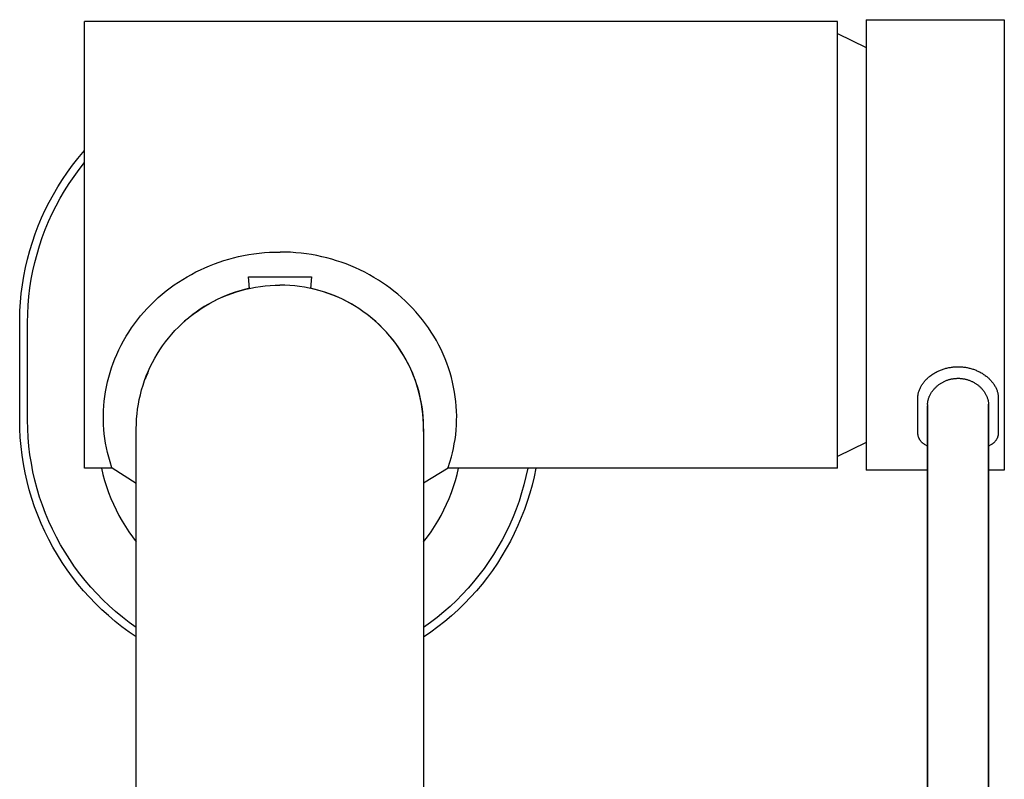
# Model space of a CAD drawing. Units: millimetres. Extents: x -319 to 195, y -380 to 463.
# Drawn here: x 109 to 195, y -181 to -115 of the extents above; entities that cross this region are included whole.
import ezdxf

# ---------------------------------------------------------------- set-up
doc = ezdxf.new("R2010")
doc.units = ezdxf.units.MM
doc.header["$MEASUREMENT"] = 0
doc.layers.add('Default', color=255, linetype='Continuous')

msp = doc.modelspace()

# ---------------------------------------------------------------- linework, layer by layer
at = {"layer": 'Default'}
for p, q in [((114.753, -154.161), (114.753, -115.261)), ((180.253, -115.261), (114.753, -115.261)), ((180.253, -154.161), (180.253, -115.261)), ((182.751, -115.116), (182.751, -141.851)), ((182.751, -115.116), (194.774, -115.116)), ((194.774, -115.116), (194.774, -141.851)), ((180.253, -116.304), (182.751, -117.523)), ((114.458, -126.836), (114.753, -126.493)), ((113.7, -127.782), (114.169, -127.184)), ((114.169, -127.184), (114.458, -126.836)), ((114.287, -128.148), (114.753, -127.557)), ((112.824, -129.023), (113.252, -128.395)), ((113.252, -128.395), (113.7, -127.782)), ((113.841, -128.755), (114.287, -128.148)), ((112.417, -129.665), (112.824, -129.023)), ((113.416, -129.376), (113.841, -128.755)), ((112.033, -130.32), (112.417, -129.665)), ((112.631, -130.66), (113.013, -130.011)), ((113.013, -130.011), (113.416, -129.376)), ((111.33, -131.667), (111.67, -130.988)), ((111.67, -130.988), (112.033, -130.32)), ((112.272, -131.322), (112.631, -130.66)), ((111.013, -132.357), (111.33, -131.667)), ((111.936, -131.995), (112.272, -131.322)), ((110.72, -133.058), (111.013, -132.357)), ((111.334, -133.375), (111.624, -132.68)), ((111.624, -132.68), (111.936, -131.995)), ((110.45, -133.768), (110.72, -133.058)), ((111.069, -134.08), (111.334, -133.375)), ((109.982, -135.214), (110.204, -134.487)), ((110.204, -134.487), (110.45, -133.768)), ((110.829, -134.793), (111.069, -134.08)), ((109.785, -135.947), (109.982, -135.214)), ((110.612, -135.514), (110.829, -134.793)), ((130.844, -135.362), (131.298, -135.343)), ((131.298, -135.343), (131.753, -135.337)), ((132.213, -135.343), (131.753, -135.337)), ((132.672, -135.363), (132.213, -135.343)), ((109.612, -136.687), (109.785, -135.947)), ((110.421, -136.242), (110.612, -135.514)), ((126.452, -136.22), (126.87, -136.083)), ((126.87, -136.083), (127.291, -135.957)), ((127.291, -135.957), (127.716, -135.842)), ((127.716, -135.842), (128.143, -135.74)), ((128.143, -135.74), (128.588, -135.645)), ((128.588, -135.645), (129.036, -135.564)), ((129.036, -135.564), (129.486, -135.495)), ((129.486, -135.495), (129.937, -135.438)), ((129.937, -135.438), (130.39, -135.394)), ((130.39, -135.394), (130.844, -135.362)), ((133.131, -135.395), (132.672, -135.363)), ((133.589, -135.44), (133.131, -135.395)), ((134.045, -135.498), (133.589, -135.44)), ((134.499, -135.568), (134.045, -135.498)), ((134.951, -135.652), (134.499, -135.568)), ((135.401, -135.748), (134.951, -135.652)), ((135.827, -135.852), (135.401, -135.748)), ((136.25, -135.967), (135.827, -135.852)), ((136.67, -136.094), (136.25, -135.967)), ((137.086, -136.232), (136.67, -136.094)), ((109.464, -137.432), (109.612, -136.687)), ((110.114, -137.715), (110.255, -136.976)), ((110.255, -136.976), (110.421, -136.242)), ((124.431, -137.077), (124.824, -136.884)), ((124.824, -136.884), (125.224, -136.701)), ((125.224, -136.701), (125.629, -136.53)), ((125.629, -136.53), (126.039, -136.369)), ((126.039, -136.369), (126.452, -136.22)), ((137.499, -136.381), (137.086, -136.232)), ((137.907, -136.542), (137.499, -136.381)), ((138.31, -136.714), (137.907, -136.542)), ((138.709, -136.897), (138.31, -136.714)), ((139.121, -137.1), (138.709, -136.897)), ((109.342, -138.182), (109.464, -137.432)), ((109.998, -138.459), (110.114, -137.715)), ((122.917, -137.957), (123.286, -137.721)), ((123.286, -137.721), (123.661, -137.496)), ((123.661, -137.496), (124.043, -137.281)), ((124.043, -137.281), (124.431, -137.077)), ((129.001, -137.504), (134.501, -137.504)), ((129.092, -138.501), (129.001, -137.504)), ((134.502, -137.504), (134.411, -138.501)), ((139.526, -137.315), (139.121, -137.1)), ((139.924, -137.542), (139.526, -137.315)), ((140.316, -137.78), (139.924, -137.542)), ((140.665, -138.007), (140.316, -137.78)), ((109.245, -138.936), (109.342, -138.182)), ((109.908, -139.206), (109.998, -138.459)), ((121.504, -139.011), (121.852, -138.727)), ((121.852, -138.727), (122.199, -138.46)), ((122.199, -138.46), (122.554, -138.204)), ((122.554, -138.204), (122.917, -137.957)), ((128.266, -138.707), (127.859, -138.833)), ((127.969, -138.8), (128.378, -138.678)), ((128.677, -138.595), (128.266, -138.707)), ((128.378, -138.678), (128.791, -138.57)), ((129.091, -138.497), (128.677, -138.595)), ((128.791, -138.57), (129.207, -138.476)), ((129.207, -138.476), (129.627, -138.396)), ((129.627, -138.396), (130.049, -138.331)), ((130.049, -138.331), (130.472, -138.28)), ((130.472, -138.28), (130.898, -138.244)), ((130.898, -138.244), (131.324, -138.222)), ((131.324, -138.222), (131.751, -138.215)), ((132.177, -138.222), (131.751, -138.215)), ((132.604, -138.244), (132.177, -138.222)), ((133.029, -138.28), (132.604, -138.244)), ((133.453, -138.331), (133.029, -138.28)), ((133.874, -138.396), (133.453, -138.331)), ((134.294, -138.476), (133.874, -138.396)), ((134.71, -138.57), (134.294, -138.476)), ((134.83, -138.595), (134.411, -138.496)), ((135.123, -138.678), (134.71, -138.57)), ((135.244, -138.708), (134.83, -138.595)), ((135.532, -138.8), (135.123, -138.678)), ((135.655, -138.835), (135.244, -138.708)), ((141.007, -138.242), (140.665, -138.007)), ((141.342, -138.487), (141.007, -138.242)), ((141.671, -138.741), (141.342, -138.487)), ((142.007, -139.015), (141.671, -138.741)), ((109.173, -139.692), (109.245, -138.936)), ((109.844, -139.956), (109.908, -139.206)), ((120.513, -139.923), (120.834, -139.609)), ((120.834, -139.609), (121.165, -139.305)), ((121.165, -139.305), (121.504, -139.011)), ((125.624, -139.819), (126, -139.616)), ((126.281, -139.472), (125.901, -139.665)), ((126, -139.616), (126.382, -139.426)), ((126.667, -139.292), (126.281, -139.472)), ((126.382, -139.426), (126.771, -139.25)), ((127.059, -139.126), (126.667, -139.292)), ((126.771, -139.25), (127.165, -139.086)), ((127.456, -138.972), (127.059, -139.126)), ((127.165, -139.086), (127.565, -138.936)), ((127.859, -138.833), (127.456, -138.972)), ((127.565, -138.936), (127.969, -138.8)), ((135.937, -138.936), (135.532, -138.8)), ((136.061, -138.976), (135.655, -138.835)), ((136.336, -139.086), (135.937, -138.936)), ((136.462, -139.131), (136.061, -138.976)), ((136.731, -139.25), (136.336, -139.086)), ((136.858, -139.3), (136.462, -139.131)), ((137.119, -139.426), (136.731, -139.25)), ((137.247, -139.483), (136.858, -139.3)), ((137.501, -139.616), (137.119, -139.426)), ((137.63, -139.678), (137.247, -139.483)), ((137.877, -139.819), (137.501, -139.616)), ((142.335, -139.298), (142.007, -139.015)), ((142.654, -139.591), (142.335, -139.298)), ((142.964, -139.893), (142.654, -139.591)), ((109.105, -141.21), (109.126, -140.45)), ((109.126, -140.45), (109.173, -139.692)), ((109.805, -140.708), (109.844, -139.956)), ((119.909, -140.57), (120.206, -140.242)), ((120.206, -140.242), (120.513, -139.923)), ((124.804, -140.32), (124.454, -140.563)), ((124.542, -140.503), (124.895, -140.262)), ((125.162, -140.09), (124.804, -140.32)), ((124.895, -140.262), (125.256, -140.034)), ((125.528, -139.871), (125.162, -140.09)), ((125.256, -140.034), (125.624, -139.819)), ((125.901, -139.665), (125.528, -139.871)), ((138.006, -139.887), (137.63, -139.678)), ((138.245, -140.034), (137.877, -139.819)), ((138.375, -140.108), (138.006, -139.887)), ((138.606, -140.262), (138.245, -140.034)), ((138.736, -140.342), (138.375, -140.108)), ((138.959, -140.503), (138.606, -140.262)), ((139.088, -140.589), (138.736, -140.342)), ((143.276, -140.214), (142.964, -139.893)), ((143.577, -140.545), (143.276, -140.214)), ((109.103, -141.461), (109.105, -141.21)), ((109.792, -141.461), (109.805, -140.708)), ((119.084, -141.596), (119.344, -141.251)), ((119.344, -141.251), (119.621, -140.906)), ((119.621, -140.906), (119.909, -140.57)), ((123.219, -141.579), (123.536, -141.293)), ((123.78, -141.084), (123.457, -141.361)), ((123.536, -141.293), (123.862, -141.018)), ((124.113, -140.818), (123.78, -141.084)), ((123.862, -141.018), (124.198, -140.755)), ((124.454, -140.563), (124.113, -140.818)), ((124.198, -140.755), (124.542, -140.503)), ((139.304, -140.755), (138.959, -140.503)), ((139.432, -140.847), (139.088, -140.589)), ((139.639, -141.018), (139.304, -140.755)), ((139.767, -141.117), (139.432, -140.847)), ((139.966, -141.293), (139.639, -141.018)), ((140.092, -141.398), (139.767, -141.117)), ((140.283, -141.579), (139.966, -141.293)), ((143.868, -140.885), (143.577, -140.545)), ((144.148, -141.233), (143.868, -140.885)), ((144.412, -141.582), (144.148, -141.233)), ((109.103, -149.96), (109.103, -141.461)), ((109.792, -149.96), (109.792, -141.461)), ((118.596, -142.308), (118.835, -141.948)), ((118.835, -141.948), (119.084, -141.596)), ((122.329, -142.5), (122.615, -142.183)), ((122.615, -142.183), (122.912, -141.876)), ((122.912, -141.876), (123.219, -141.579)), ((123.457, -141.361), (123.143, -141.649)), ((140.407, -141.69), (140.092, -141.398)), ((140.589, -141.876), (140.283, -141.579)), ((140.712, -141.993), (140.407, -141.69)), ((140.886, -142.183), (140.589, -141.876)), ((141.007, -142.307), (140.712, -141.993)), ((141.172, -142.5), (140.886, -142.183)), ((144.665, -141.939), (144.412, -141.582)), ((144.908, -142.303), (144.665, -141.939)), ((182.751, -141.851), (182.751, -154.313)), ((194.774, -141.851), (194.774, -154.313)), ((117.936, -143.447), (118.146, -143.058)), ((118.146, -143.058), (118.368, -142.675)), ((118.368, -142.675), (118.596, -142.308)), ((121.791, -143.162), (122.054, -142.826)), ((122.054, -142.826), (122.329, -142.5)), ((141.29, -142.63), (141.007, -142.307)), ((141.447, -142.826), (141.172, -142.5)), ((141.563, -142.963), (141.29, -142.63)), ((141.711, -143.162), (141.447, -142.826)), ((141.823, -143.305), (141.563, -142.963)), ((145.139, -142.675), (144.908, -142.303)), ((145.359, -143.053), (145.139, -142.675)), ((145.567, -143.438), (145.359, -143.053)), ((117.552, -144.246), (117.738, -143.843)), ((117.738, -143.843), (117.936, -143.447)), ((121.07, -144.22), (121.298, -143.859)), ((121.298, -143.859), (121.538, -143.506)), ((121.538, -143.506), (121.791, -143.162)), ((141.963, -143.506), (141.711, -143.162)), ((142.072, -143.655), (141.823, -143.305)), ((142.203, -143.859), (141.963, -143.506)), ((142.309, -144.014), (142.072, -143.655)), ((142.431, -144.22), (142.203, -143.859)), ((145.762, -143.829), (145.567, -143.438)), ((145.946, -144.226), (145.762, -143.829)), ((117.238, -145.021), (117.389, -144.631)), ((117.389, -144.631), (117.552, -144.246)), ((120.652, -144.964), (120.855, -144.588)), ((120.855, -144.588), (121.07, -144.22)), ((142.533, -144.381), (142.309, -144.014)), ((142.646, -144.588), (142.431, -144.22)), ((142.744, -144.756), (142.533, -144.381)), ((142.849, -144.964), (142.646, -144.588)), ((142.942, -145.138), (142.744, -144.756)), ((146.115, -144.624), (145.946, -144.226)), ((146.271, -145.026), (146.115, -144.624)), ((116.97, -145.813), (117.098, -145.415)), ((117.098, -145.415), (117.238, -145.021)), ((120.285, -145.735), (120.462, -145.346)), ((120.462, -145.346), (120.652, -144.964)), ((143.039, -145.346), (142.849, -144.964)), ((143.127, -145.526), (142.942, -145.138)), ((143.216, -145.735), (143.039, -145.346)), ((143.299, -145.92), (143.127, -145.526)), ((146.415, -145.433), (146.271, -145.026)), ((146.546, -145.845), (146.415, -145.433)), ((189.157, -145.644), (189.233, -145.613)), ((189.233, -145.613), (189.309, -145.583)), ((189.309, -145.583), (189.387, -145.555)), ((189.387, -145.555), (189.465, -145.529)), ((189.465, -145.529), (189.542, -145.504)), ((189.542, -145.504), (189.62, -145.481)), ((189.62, -145.481), (189.698, -145.46)), ((189.698, -145.46), (189.777, -145.44)), ((189.777, -145.44), (189.856, -145.421)), ((189.856, -145.421), (189.936, -145.404)), ((189.936, -145.404), (190.015, -145.389)), ((190.015, -145.389), (190.095, -145.376)), ((190.095, -145.376), (190.176, -145.364)), ((190.176, -145.364), (190.256, -145.353)), ((190.256, -145.353), (190.337, -145.344)), ((190.337, -145.344), (190.418, -145.337)), ((190.418, -145.337), (190.499, -145.331)), ((190.499, -145.331), (190.58, -145.327)), ((190.58, -145.327), (190.661, -145.324)), ((190.661, -145.324), (190.742, -145.323)), ((190.742, -145.323), (190.824, -145.324)), ((190.824, -145.324), (190.905, -145.326)), ((190.905, -145.326), (190.986, -145.33)), ((190.986, -145.33), (191.067, -145.336)), ((191.067, -145.336), (191.148, -145.343)), ((191.148, -145.343), (191.229, -145.351)), ((191.229, -145.351), (191.31, -145.361)), ((191.31, -145.361), (191.39, -145.373)), ((191.39, -145.373), (191.47, -145.386)), ((191.47, -145.386), (191.55, -145.401)), ((191.55, -145.401), (191.63, -145.418)), ((191.63, -145.418), (191.709, -145.436)), ((191.709, -145.436), (191.788, -145.456)), ((191.788, -145.456), (191.866, -145.477)), ((191.866, -145.477), (191.944, -145.5)), ((191.944, -145.5), (192.022, -145.524)), ((192.022, -145.524), (192.098, -145.549)), ((192.098, -145.549), (192.173, -145.576)), ((192.173, -145.576), (192.248, -145.605)), ((192.248, -145.605), (192.322, -145.635)), ((192.322, -145.635), (192.396, -145.666)), ((116.744, -146.652), (116.85, -146.231)), ((116.85, -146.231), (116.97, -145.813)), ((119.972, -146.529), (120.122, -146.129)), ((120.1, -146.185), (120.018, -146.403)), ((120.186, -145.969), (120.1, -146.185)), ((120.122, -146.129), (120.285, -145.735)), ((120.239, -145.842), (120.196, -145.945)), ((120.286, -145.734), (120.247, -145.824)), ((143.379, -146.129), (143.216, -145.735)), ((143.457, -146.32), (143.299, -145.92)), ((143.529, -146.529), (143.379, -146.129)), ((143.601, -146.725), (143.457, -146.32)), ((146.664, -146.26), (146.546, -145.845)), ((146.769, -146.679), (146.664, -146.26)), ((187.92, -146.498), (187.971, -146.443)), ((187.971, -146.443), (188.025, -146.39)), ((188.025, -146.39), (188.079, -146.338)), ((188.079, -146.338), (188.134, -146.287)), ((188.134, -146.287), (188.191, -146.237)), ((188.191, -146.237), (188.249, -146.189)), ((188.249, -146.189), (188.307, -146.142)), ((188.307, -146.142), (188.373, -146.092)), ((188.373, -146.092), (188.439, -146.044)), ((188.439, -146.044), (188.507, -145.997)), ((188.507, -145.997), (188.575, -145.951)), ((188.575, -145.951), (188.645, -145.908)), ((188.645, -145.908), (188.715, -145.865)), ((188.715, -145.865), (188.787, -145.825)), ((188.787, -145.825), (188.859, -145.785)), ((188.859, -145.785), (188.932, -145.748)), ((188.932, -145.748), (189.006, -145.712)), ((189.006, -145.712), (189.081, -145.677)), ((189.081, -145.677), (189.157, -145.644)), ((189.777, -146.506), (189.835, -146.485)), ((189.835, -146.485), (189.894, -146.465)), ((189.894, -146.465), (189.953, -146.447)), ((189.953, -146.447), (190.012, -146.43)), ((190.012, -146.43), (190.072, -146.414)), ((190.072, -146.414), (190.132, -146.4)), ((190.132, -146.4), (190.192, -146.387)), ((190.192, -146.387), (190.253, -146.375)), ((190.253, -146.375), (190.314, -146.365)), ((190.314, -146.365), (190.375, -146.356)), ((190.375, -146.356), (190.436, -146.348)), ((190.436, -146.348), (190.498, -146.341)), ((190.498, -146.341), (190.559, -146.336)), ((190.559, -146.336), (190.621, -146.333)), ((190.621, -146.333), (190.683, -146.331)), ((190.683, -146.331), (190.744, -146.33)), ((190.744, -146.33), (190.806, -146.33)), ((190.806, -146.33), (190.868, -146.332)), ((190.868, -146.332), (190.93, -146.336)), ((190.93, -146.336), (190.991, -146.34)), ((190.991, -146.34), (191.053, -146.346)), ((191.053, -146.346), (191.114, -146.354)), ((191.114, -146.354), (191.175, -146.363)), ((191.175, -146.363), (191.236, -146.373)), ((191.236, -146.373), (191.297, -146.384)), ((191.297, -146.384), (191.357, -146.397)), ((191.357, -146.397), (191.418, -146.411)), ((191.418, -146.411), (191.478, -146.427)), ((191.478, -146.427), (191.537, -146.444)), ((191.537, -146.444), (191.596, -146.462)), ((191.596, -146.462), (191.655, -146.481)), ((191.655, -146.481), (191.713, -146.502)), ((192.396, -145.666), (192.469, -145.699)), ((192.469, -145.699), (192.541, -145.734)), ((192.541, -145.734), (192.612, -145.77)), ((192.612, -145.77), (192.687, -145.81)), ((192.687, -145.81), (192.761, -145.851)), ((192.761, -145.851), (192.834, -145.894)), ((192.834, -145.894), (192.906, -145.939)), ((192.906, -145.939), (192.977, -145.985)), ((192.977, -145.985), (193.047, -146.033)), ((193.047, -146.033), (193.116, -146.083)), ((193.116, -146.083), (193.184, -146.134)), ((193.184, -146.134), (193.243, -146.181)), ((193.243, -146.181), (193.3, -146.229)), ((193.3, -146.229), (193.357, -146.278)), ((193.357, -146.278), (193.413, -146.329)), ((193.413, -146.329), (193.468, -146.381)), ((193.468, -146.381), (193.521, -146.434)), ((193.521, -146.434), (193.573, -146.489)), ((193.573, -146.489), (193.624, -146.544)), ((116.571, -147.504), (116.65, -147.077)), ((116.65, -147.077), (116.744, -146.652)), ((119.606, -147.755), (119.714, -147.342)), ((119.714, -147.342), (119.836, -146.933)), ((119.836, -146.933), (119.972, -146.529)), ((143.665, -146.933), (143.529, -146.529)), ((143.731, -147.135), (143.601, -146.725)), ((143.787, -147.342), (143.665, -146.933)), ((143.847, -147.549), (143.731, -147.135)), ((143.895, -147.755), (143.787, -147.342)), ((146.86, -147.101), (146.769, -146.679)), ((146.939, -147.526), (146.86, -147.101)), ((187.36, -147.407), (187.384, -147.34)), ((187.384, -147.34), (187.411, -147.273)), ((187.411, -147.273), (187.44, -147.208)), ((187.44, -147.208), (187.47, -147.143)), ((187.47, -147.143), (187.503, -147.079)), ((187.503, -147.079), (187.538, -147.016)), ((187.538, -147.016), (187.574, -146.955)), ((187.574, -146.955), (187.611, -146.894)), ((187.611, -146.894), (187.651, -146.835)), ((187.651, -146.835), (187.692, -146.776)), ((187.692, -146.776), (187.734, -146.719)), ((187.734, -146.719), (187.778, -146.663)), ((187.778, -146.663), (187.823, -146.608)), ((187.823, -146.608), (187.869, -146.554)), ((187.869, -146.554), (187.92, -146.498)), ((188.559, -147.39), (188.599, -147.341)), ((188.599, -147.341), (188.638, -147.294)), ((188.638, -147.294), (188.678, -147.249)), ((188.678, -147.249), (188.719, -147.205)), ((188.719, -147.205), (188.76, -147.161)), ((188.76, -147.161), (188.803, -147.118)), ((188.803, -147.118), (188.847, -147.077)), ((188.847, -147.077), (188.892, -147.036)), ((188.892, -147.036), (188.938, -146.997)), ((188.938, -146.997), (188.985, -146.958)), ((188.985, -146.958), (189.033, -146.92)), ((189.033, -146.92), (189.081, -146.883)), ((189.081, -146.883), (189.131, -146.847)), ((189.131, -146.847), (189.181, -146.812)), ((189.181, -146.812), (189.232, -146.779)), ((189.232, -146.779), (189.284, -146.746)), ((189.284, -146.746), (189.336, -146.715)), ((189.336, -146.715), (189.389, -146.685)), ((189.389, -146.685), (189.443, -146.656)), ((189.443, -146.656), (189.497, -146.628)), ((189.497, -146.628), (189.552, -146.601)), ((189.552, -146.601), (189.607, -146.575)), ((189.607, -146.575), (189.663, -146.551)), ((189.663, -146.551), (189.72, -146.528)), ((189.72, -146.528), (189.777, -146.506)), ((191.713, -146.502), (191.77, -146.523)), ((191.77, -146.523), (191.827, -146.546)), ((191.827, -146.546), (191.883, -146.571)), ((191.883, -146.571), (191.939, -146.596)), ((191.939, -146.596), (191.994, -146.623)), ((191.994, -146.623), (192.048, -146.65)), ((192.048, -146.65), (192.102, -146.679)), ((192.102, -146.679), (192.155, -146.709)), ((192.155, -146.709), (192.208, -146.741)), ((192.208, -146.741), (192.26, -146.773)), ((192.26, -146.773), (192.311, -146.806)), ((192.311, -146.806), (192.361, -146.841)), ((192.361, -146.841), (192.411, -146.877)), ((192.411, -146.877), (192.46, -146.913)), ((192.46, -146.913), (192.508, -146.951)), ((192.508, -146.951), (192.555, -146.99)), ((192.555, -146.99), (192.601, -147.029)), ((192.601, -147.029), (192.646, -147.07)), ((192.646, -147.07), (192.69, -147.111)), ((192.69, -147.111), (192.733, -147.154)), ((192.733, -147.154), (192.776, -147.197)), ((192.776, -147.197), (192.817, -147.241)), ((192.817, -147.241), (192.857, -147.287)), ((192.857, -147.287), (192.896, -147.333)), ((192.896, -147.333), (192.936, -147.383)), ((193.624, -146.544), (193.67, -146.598)), ((193.67, -146.598), (193.716, -146.653)), ((193.716, -146.653), (193.76, -146.709)), ((193.76, -146.709), (193.802, -146.767)), ((193.802, -146.767), (193.844, -146.825)), ((193.844, -146.825), (193.883, -146.884)), ((193.883, -146.884), (193.921, -146.945)), ((193.921, -146.945), (193.958, -147.006)), ((193.958, -147.006), (193.993, -147.069)), ((193.993, -147.069), (194.026, -147.133)), ((194.026, -147.133), (194.057, -147.197)), ((194.057, -147.197), (194.086, -147.263)), ((194.086, -147.263), (194.113, -147.329)), ((194.113, -147.329), (194.138, -147.397)), ((116.458, -148.32), (116.508, -147.911)), ((116.508, -147.911), (116.571, -147.504)), ((119.432, -148.591), (119.512, -148.171)), ((119.512, -148.171), (119.606, -147.755)), ((143.949, -147.967), (143.847, -147.549)), ((143.989, -148.171), (143.895, -147.755)), ((144.036, -148.388), (143.949, -147.967)), ((144.069, -148.591), (143.989, -148.171)), ((147.002, -147.939), (146.939, -147.526)), ((147.052, -148.353), (147.002, -147.939)), ((187.251, -147.994), (187.252, -147.964)), ((187.251, -148.025), (187.251, -147.994)), ((187.251, -151.134), (187.251, -148.025)), ((187.252, -147.964), (187.256, -147.903)), ((187.256, -147.903), (187.261, -147.843)), ((187.261, -147.843), (187.269, -147.782)), ((187.269, -147.782), (187.278, -147.722)), ((187.278, -147.722), (187.289, -147.663)), ((187.289, -147.663), (187.303, -147.603)), ((187.303, -147.603), (187.318, -147.544)), ((187.318, -147.544), (187.338, -147.475)), ((187.338, -147.475), (187.36, -147.407)), ((188.14, -148.256), (188.151, -148.207)), ((188.151, -148.207), (188.166, -148.15)), ((188.166, -148.15), (188.183, -148.093)), ((188.183, -148.093), (188.202, -148.037)), ((188.202, -148.037), (188.222, -147.982)), ((188.222, -147.982), (188.244, -147.927)), ((188.244, -147.927), (188.267, -147.873)), ((188.267, -147.873), (188.292, -147.819)), ((188.292, -147.819), (188.318, -147.766)), ((188.318, -147.766), (188.348, -147.71)), ((188.348, -147.71), (188.379, -147.654)), ((188.379, -147.654), (188.412, -147.6)), ((188.412, -147.6), (188.447, -147.546)), ((188.447, -147.546), (188.483, -147.493)), ((188.483, -147.493), (188.52, -147.441)), ((188.52, -147.441), (188.559, -147.39)), ((192.936, -147.383), (192.975, -147.433)), ((192.975, -147.433), (193.013, -147.485)), ((193.013, -147.485), (193.049, -147.538)), ((193.049, -147.538), (193.084, -147.591)), ((193.084, -147.591), (193.117, -147.646)), ((193.117, -147.646), (193.149, -147.701)), ((193.149, -147.701), (193.179, -147.758)), ((193.179, -147.758), (193.205, -147.811)), ((193.205, -147.811), (193.23, -147.864)), ((193.23, -147.864), (193.254, -147.918)), ((193.254, -147.918), (193.276, -147.973)), ((193.276, -147.973), (193.296, -148.029)), ((193.296, -148.029), (193.315, -148.085)), ((193.315, -148.085), (193.332, -148.141)), ((193.332, -148.141), (193.348, -148.198)), ((193.348, -148.198), (193.359, -148.247)), ((194.138, -147.397), (194.16, -147.465)), ((194.16, -147.465), (194.181, -147.534)), ((194.181, -147.534), (194.196, -147.593)), ((194.196, -147.593), (194.21, -147.652)), ((194.21, -147.652), (194.221, -147.712)), ((194.221, -147.712), (194.231, -147.772)), ((194.231, -147.772), (194.239, -147.832)), ((194.239, -147.832), (194.245, -147.893)), ((194.245, -147.893), (194.249, -147.953)), ((194.249, -147.953), (194.25, -147.984)), ((194.25, -147.984), (194.25, -148.014)), ((194.25, -148.014), (194.25, -151.142)), ((116.396, -149.142), (116.421, -148.731)), ((116.421, -148.731), (116.458, -148.32)), ((119.316, -149.436), (119.367, -149.013)), ((119.367, -149.013), (119.432, -148.591)), ((144.108, -148.812), (144.036, -148.388)), ((144.134, -149.013), (144.069, -148.591)), ((144.166, -149.238), (144.108, -148.812)), ((144.185, -149.436), (144.134, -149.013)), ((147.089, -148.769), (147.052, -148.353)), ((147.113, -149.186), (147.089, -148.769)), ((188.095, -150.343), (188.1, -148.72)), ((188.101, -148.605), (188.102, -148.554)), ((188.101, -148.605), (188.101, -205.361)), ((188.102, -148.554), (188.104, -148.504)), ((188.104, -148.504), (188.109, -148.454)), ((188.109, -148.454), (188.114, -148.404)), ((188.114, -148.404), (188.121, -148.355)), ((188.121, -148.355), (188.13, -148.305)), ((188.13, -148.305), (188.14, -148.256)), ((193.359, -148.247), (193.369, -148.296)), ((193.369, -148.296), (193.378, -148.346)), ((193.378, -148.346), (193.386, -148.395)), ((193.386, -148.395), (193.392, -148.445)), ((193.392, -148.445), (193.396, -148.495)), ((193.396, -148.495), (193.399, -148.546)), ((193.399, -148.546), (193.4, -148.596)), ((193.4, -205.354), (193.4, -148.596)), ((193.4, -148.596), (193.411, -150.343)), ((116.384, -149.554), (116.396, -149.142)), ((116.385, -149.966), (116.384, -149.554)), ((119.258, -150.288), (119.28, -149.862)), ((119.28, -149.862), (119.316, -149.436)), ((144.21, -149.666), (144.166, -149.238)), ((144.221, -149.862), (144.185, -149.436)), ((144.238, -150.095), (144.21, -149.666)), ((144.243, -150.288), (144.221, -149.862)), ((147.124, -149.597), (147.113, -149.186)), ((147.121, -150.008), (147.124, -149.597)), ((109.116, -150.721), (109.103, -149.96)), ((109.155, -151.481), (109.116, -150.721)), ((109.805, -150.717), (109.792, -149.96)), ((109.844, -151.473), (109.805, -150.717)), ((116.398, -150.378), (116.385, -149.966)), ((116.425, -150.79), (116.398, -150.378)), ((119.251, -150.715), (119.258, -150.288)), ((119.251, -193.215), (119.251, -150.715)), ((144.252, -150.524), (144.238, -150.095)), ((144.251, -150.715), (144.243, -150.288)), ((144.25, -150.715), (144.25, -193.215)), ((144.251, -150.954), (144.252, -150.524)), ((147.079, -150.829), (147.107, -150.419)), ((147.107, -150.419), (147.121, -150.008)), ((188.095, -206.977), (188.095, -150.343)), ((193.411, -150.343), (193.411, -206.571)), ((109.22, -152.252), (109.154, -151.481)), ((109.909, -152.227), (109.844, -151.473)), ((116.462, -151.177), (116.425, -150.79)), ((116.51, -151.562), (116.462, -151.177)), ((116.576, -151.979), (116.51, -151.562)), ((146.985, -151.644), (147.038, -151.237)), ((147.038, -151.237), (147.079, -150.829)), ((187.254, -151.175), (187.251, -151.134)), ((187.259, -151.216), (187.254, -151.175)), ((187.265, -151.257), (187.259, -151.216)), ((187.273, -151.297), (187.265, -151.257)), ((187.282, -151.338), (187.273, -151.297)), ((187.293, -151.377), (187.282, -151.338)), ((187.305, -151.417), (187.293, -151.377)), ((187.318, -151.456), (187.305, -151.417)), ((187.332, -151.495), (187.318, -151.456)), ((187.348, -151.533), (187.332, -151.495)), ((187.365, -151.57), (187.348, -151.533)), ((187.384, -151.607), (187.365, -151.57)), ((187.403, -151.643), (187.384, -151.607)), ((194.115, -151.611), (194.096, -151.647)), ((194.134, -151.574), (194.115, -151.611)), ((194.151, -151.537), (194.134, -151.574)), ((194.167, -151.5), (194.151, -151.537)), ((194.182, -151.461), (194.167, -151.5)), ((194.195, -151.423), (194.182, -151.461)), ((194.207, -151.383), (194.195, -151.423)), ((194.218, -151.344), (194.207, -151.383)), ((194.227, -151.304), (194.218, -151.344)), ((194.235, -151.264), (194.227, -151.304)), ((194.241, -151.223), (194.235, -151.264)), ((194.247, -151.183), (194.241, -151.223)), ((194.25, -151.142), (194.247, -151.183)), ((109.311, -153.02), (109.22, -152.252)), ((110, -152.979), (109.909, -152.227)), ((116.655, -152.393), (116.576, -151.979)), ((116.745, -152.792), (116.655, -152.393)), ((146.757, -152.814), (146.84, -152.45)), ((146.84, -152.45), (146.919, -152.048)), ((146.919, -152.048), (146.985, -151.644)), ((182.751, -151.922), (180.253, -153.141)), ((187.424, -151.679), (187.403, -151.643)), ((187.446, -151.714), (187.424, -151.679)), ((187.469, -151.748), (187.446, -151.714)), ((187.494, -151.781), (187.469, -151.748)), ((187.519, -151.813), (187.494, -151.781)), ((187.546, -151.845), (187.519, -151.813)), ((187.574, -151.875), (187.546, -151.845)), ((187.603, -151.905), (187.574, -151.875)), ((187.632, -151.933), (187.603, -151.905)), ((187.663, -151.961), (187.632, -151.933)), ((187.695, -151.987), (187.663, -151.961)), ((187.727, -152.013), (187.695, -151.987)), ((187.76, -152.037), (187.727, -152.013)), ((187.795, -152.06), (187.76, -152.037)), ((187.83, -152.082), (187.795, -152.06)), ((187.865, -152.103), (187.83, -152.082)), ((187.902, -152.122), (187.865, -152.103)), ((188.095, -152.245), (187.902, -152.122)), ((193.6, -152.122), (193.411, -152.241)), ((193.636, -152.103), (193.6, -152.122)), ((193.671, -152.082), (193.636, -152.103)), ((193.706, -152.06), (193.671, -152.082)), ((193.74, -152.037), (193.706, -152.06)), ((193.773, -152.013), (193.74, -152.037)), ((193.805, -151.988), (193.773, -152.013)), ((193.837, -151.962), (193.805, -151.988)), ((193.867, -151.935), (193.837, -151.962)), ((193.897, -151.906), (193.867, -151.935)), ((193.926, -151.877), (193.897, -151.906)), ((193.953, -151.847), (193.926, -151.877)), ((193.98, -151.815), (193.953, -151.847)), ((194.005, -151.783), (193.98, -151.815)), ((194.03, -151.75), (194.005, -151.783)), ((194.053, -151.717), (194.03, -151.75)), ((194.075, -151.682), (194.053, -151.717)), ((194.096, -151.647), (194.075, -151.682)), ((109.429, -153.785), (109.311, -153.02)), ((110.117, -153.727), (110, -152.979)), ((116.847, -153.187), (116.745, -152.792)), ((116.962, -153.589), (116.847, -153.187)), ((146.386, -154.099), (146.664, -153.175)), ((146.664, -153.175), (146.757, -152.814)), ((109.572, -154.545), (109.429, -153.785)), ((110.26, -154.47), (110.117, -153.727)), ((117.136, -154.161), (114.753, -154.161)), ((116.21, -154.161), (116.338, -154.696)), ((117.128, -154.121), (116.962, -153.589)), ((117.132, -154.133), (117.128, -154.121)), ((117.134, -154.144), (117.132, -154.133)), ((117.135, -154.15), (117.134, -154.144)), ((117.136, -154.152), (117.135, -154.15)), ((117.136, -154.155), (117.136, -154.152)), ((117.137, -154.156), (117.136, -154.155)), ((117.136, -154.161), (117.136, -154.161)), ((117.136, -154.161), (117.136, -154.161)), ((117.136, -154.161), (117.136, -154.161)), ((117.136, -154.161), (117.136, -154.161)), ((117.136, -154.161), (117.136, -154.161)), ((117.136, -154.161), (117.136, -154.161)), ((117.136, -154.161), (117.136, -154.161)), ((117.136, -154.161), (117.136, -154.16)), ((117.136, -154.16), (117.136, -154.16)), ((117.136, -154.16), (117.136, -154.16)), ((117.136, -154.16), (117.136, -154.16)), ((117.136, -154.16), (117.136, -154.16)), ((117.136, -154.16), (117.136, -154.16)), ((117.136, -154.16), (117.136, -154.16)), ((117.136, -154.16), (117.136, -154.16)), ((117.136, -154.16), (117.136, -154.16)), ((117.136, -154.16), (117.136, -154.16)), ((117.136, -154.16), (117.136, -154.16)), ((117.136, -154.16), (117.136, -154.16)), ((117.136, -154.16), (117.136, -154.16)), ((117.136, -154.16), (117.136, -154.16)), ((117.136, -154.16), (117.136, -154.16)), ((117.136, -154.16), (117.136, -154.16)), ((117.136, -154.16), (117.136, -154.16)), ((117.136, -154.16), (117.136, -154.16)), ((117.136, -154.16), (117.136, -154.16)), ((117.136, -154.16), (117.136, -154.16)), ((117.136, -154.16), (117.136, -154.16)), ((117.136, -154.16), (117.136, -154.16)), ((117.136, -154.16), (117.136, -154.16)), ((117.136, -154.16), (117.136, -154.16)), ((117.136, -154.16), (117.136, -154.16)), ((117.136, -154.16), (117.136, -154.16)), ((117.136, -154.16), (117.136, -154.16)), ((117.136, -154.16), (117.136, -154.16)), ((117.136, -154.16), (117.136, -154.16)), ((117.136, -154.16), (117.136, -154.16)), ((117.136, -154.16), (117.136, -154.16)), ((117.136, -154.16), (117.136, -154.16)), ((117.136, -154.16), (117.136, -154.16)), ((117.136, -154.16), (117.136, -154.16)), ((117.136, -154.16), (117.136, -154.16)), ((117.136, -154.16), (117.136, -154.16)), ((117.136, -154.16), (117.137, -154.16)), ((119.251, -155.473), (117.136, -154.161)), ((117.136, -154.161), (117.136, -154.161)), ((117.136, -154.161), (117.136, -154.161)), ((117.136, -154.161), (117.136, -154.161)), ((117.136, -154.161), (117.136, -154.161)), ((117.136, -154.161), (117.136, -154.161)), ((117.136, -154.161), (117.136, -154.161)), ((117.136, -154.161), (117.136, -154.161)), ((117.137, -154.157), (117.137, -154.156)), ((117.137, -154.158), (117.137, -154.157)), ((117.137, -154.157), (117.137, -154.157)), ((117.137, -154.157), (117.137, -154.157)), ((117.137, -154.159), (117.137, -154.158)), ((117.137, -154.158), (117.137, -154.158)), ((117.137, -154.158), (117.137, -154.158)), ((117.137, -154.158), (117.137, -154.158)), ((117.137, -154.16), (117.137, -154.159)), ((117.137, -154.159), (117.137, -154.159)), ((117.137, -154.159), (117.137, -154.159)), ((117.137, -154.159), (117.137, -154.159)), ((117.137, -154.159), (117.137, -154.159)), ((117.137, -154.159), (117.137, -154.159)), ((146.371, -154.161), (144.25, -155.469)), ((146.37, -154.155), (146.371, -154.152)), ((146.37, -154.156), (146.37, -154.155)), ((146.37, -154.157), (146.37, -154.156)), ((146.37, -154.156), (146.37, -154.156)), ((146.37, -154.158), (146.37, -154.157)), ((146.37, -154.157), (146.37, -154.157)), ((146.37, -154.157), (146.37, -154.157)), ((146.37, -154.159), (146.37, -154.158)), ((146.37, -154.158), (146.37, -154.158)), ((146.37, -154.158), (146.37, -154.158)), ((146.37, -154.158), (146.37, -154.158)), ((146.37, -154.16), (146.37, -154.159)), ((146.37, -154.159), (146.37, -154.159)), ((146.37, -154.159), (146.37, -154.159)), ((146.37, -154.159), (146.37, -154.159)), ((146.37, -154.159), (146.37, -154.159)), ((146.37, -154.159), (146.37, -154.159)), ((146.37, -154.16), (146.37, -154.16)), ((146.37, -154.16), (146.37, -154.16)), ((146.37, -154.16), (146.37, -154.16)), ((146.371, -154.15), (146.373, -154.144)), ((146.371, -154.152), (146.371, -154.15)), ((180.253, -154.161), (146.371, -154.161)), ((146.373, -154.144), (146.376, -154.133)), ((146.376, -154.133), (146.386, -154.099)), ((147.169, -154.696), (147.297, -154.161)), ((153.309, -154.161), (153.156, -154.882)), ((154.011, -154.161), (153.86, -154.893)), ((109.742, -155.299), (109.572, -154.545)), ((110.428, -155.208), (110.26, -154.47)), ((116.338, -154.696), (116.485, -155.226)), ((147.022, -155.227), (147.169, -154.696)), ((153.156, -154.882), (152.978, -155.599)), ((153.86, -154.893), (153.685, -155.621)), ((188.095, -154.314), (182.751, -154.314)), ((194.774, -154.314), (193.411, -154.314)), ((109.937, -156.048), (109.742, -155.299)), ((110.622, -155.94), (110.428, -155.208)), ((116.485, -155.226), (116.65, -155.751)), ((116.65, -155.751), (116.833, -156.27)), ((146.673, -156.273), (146.856, -155.753)), ((146.856, -155.753), (147.022, -155.227)), ((152.978, -155.599), (152.777, -156.309)), ((153.685, -155.621), (153.486, -156.342)), ((110.157, -156.789), (109.937, -156.048)), ((110.84, -156.665), (110.622, -155.94)), ((111.084, -157.381), (110.84, -156.665)), ((116.833, -156.27), (117.034, -156.782)), ((146.471, -156.785), (146.673, -156.273)), ((152.777, -156.309), (152.552, -157.012)), ((153.486, -156.342), (153.263, -157.056)), ((110.403, -157.523), (110.157, -156.789)), ((110.674, -158.247), (110.403, -157.523)), ((111.352, -158.089), (111.084, -157.381)), ((117.034, -156.782), (117.253, -157.287)), ((117.253, -157.287), (117.488, -157.785)), ((146.016, -157.789), (146.253, -157.291)), ((146.253, -157.291), (146.471, -156.785)), ((152.552, -157.012), (152.303, -157.707)), ((153.263, -157.056), (153.017, -157.762)), ((110.969, -158.962), (110.674, -158.247)), ((111.644, -158.788), (111.352, -158.089)), ((117.488, -157.785), (117.741, -158.273)), ((117.741, -158.273), (118.011, -158.753)), ((145.493, -158.758), (145.763, -158.278)), ((145.763, -158.278), (146.016, -157.789)), ((152.031, -158.393), (151.736, -159.07)), ((152.303, -157.707), (152.031, -158.393)), ((152.748, -158.46), (152.456, -159.149)), ((153.017, -157.762), (152.748, -158.46)), ((111.289, -159.667), (110.969, -158.962)), ((111.96, -159.475), (111.644, -158.788)), ((118.011, -158.753), (118.297, -159.223)), ((118.297, -159.223), (118.599, -159.683)), ((144.903, -159.689), (145.206, -159.229)), ((145.206, -159.229), (145.493, -158.758)), ((151.736, -159.07), (151.419, -159.736)), ((152.456, -159.149), (152.141, -159.828)), ((111.632, -160.36), (111.289, -159.667)), ((112.3, -160.152), (111.96, -159.475)), ((112.663, -160.816), (112.3, -160.152)), ((118.599, -159.683), (118.917, -160.132)), ((118.917, -160.132), (119.251, -160.57)), ((144.25, -160.577), (144.584, -160.139)), ((144.584, -160.139), (144.903, -159.689)), ((151.419, -159.736), (151.079, -160.391)), ((152.141, -159.828), (151.804, -160.495)), ((111.999, -161.041), (111.632, -160.36)), ((112.389, -161.709), (111.999, -161.041)), ((113.048, -161.468), (112.663, -160.816)), ((150.718, -161.035), (150.335, -161.666)), ((151.079, -160.391), (150.718, -161.035)), ((151.804, -160.495), (151.445, -161.152)), ((112.801, -162.363), (112.389, -161.709)), ((113.456, -162.105), (113.048, -161.468)), ((150.335, -161.666), (149.931, -162.284)), ((151.065, -161.796), (150.664, -162.427)), ((151.445, -161.152), (151.065, -161.796)), ((113.236, -163.003), (112.801, -162.363)), ((113.885, -162.729), (113.456, -162.105)), ((114.336, -163.337), (113.885, -162.729)), ((149.931, -162.284), (149.507, -162.887)), ((150.664, -162.427), (150.242, -163.045)), ((113.692, -163.628), (113.236, -163.003)), ((114.169, -164.237), (113.692, -163.628)), ((114.807, -163.929), (114.336, -163.337)), ((149.063, -163.477), (148.599, -164.051)), ((149.507, -162.887), (149.063, -163.477)), ((150.242, -163.045), (149.8, -163.648)), ((114.661, -164.823), (114.169, -164.237)), ((115.299, -164.505), (114.807, -163.929)), ((148.599, -164.051), (148.116, -164.609)), ((149.338, -164.237), (148.845, -164.823)), ((149.8, -163.648), (149.338, -164.237)), ((115.173, -165.392), (114.661, -164.823)), ((115.81, -165.063), (115.299, -164.505)), ((116.34, -165.604), (115.81, -165.063)), ((147.614, -165.15), (147.095, -165.675)), ((148.116, -164.609), (147.614, -165.15)), ((148.845, -164.823), (148.333, -165.393)), ((115.704, -165.943), (115.173, -165.392)), ((116.253, -166.476), (115.704, -165.943)), ((116.888, -166.126), (116.34, -165.604)), ((117.454, -166.629), (116.888, -166.126)), ((146.558, -166.181), (146.005, -166.67)), ((147.095, -165.675), (146.558, -166.181)), ((147.801, -165.945), (147.252, -166.478)), ((148.333, -165.393), (147.801, -165.945)), ((116.82, -166.99), (116.253, -166.476)), ((117.404, -167.485), (116.82, -166.99)), ((118.037, -167.111), (117.454, -166.629)), ((146.005, -166.67), (145.435, -167.139)), ((146.684, -166.993), (146.1, -167.488)), ((147.252, -166.478), (146.684, -166.993)), ((118.004, -167.96), (117.404, -167.485)), ((118.636, -167.574), (118.037, -167.111)), ((119.251, -168.016), (118.636, -167.574)), ((144.85, -167.589), (144.25, -168.019)), ((145.435, -167.139), (144.85, -167.589)), ((146.1, -167.488), (145.499, -167.963)), ((118.62, -168.414), (118.004, -167.96)), ((119.251, -168.847), (118.62, -168.414)), ((144.882, -168.417), (144.25, -168.851)), ((145.499, -167.963), (144.882, -168.417))]:
    msp.add_line(p, q, dxfattribs=at)

doc.saveas('drawing.dxf')
